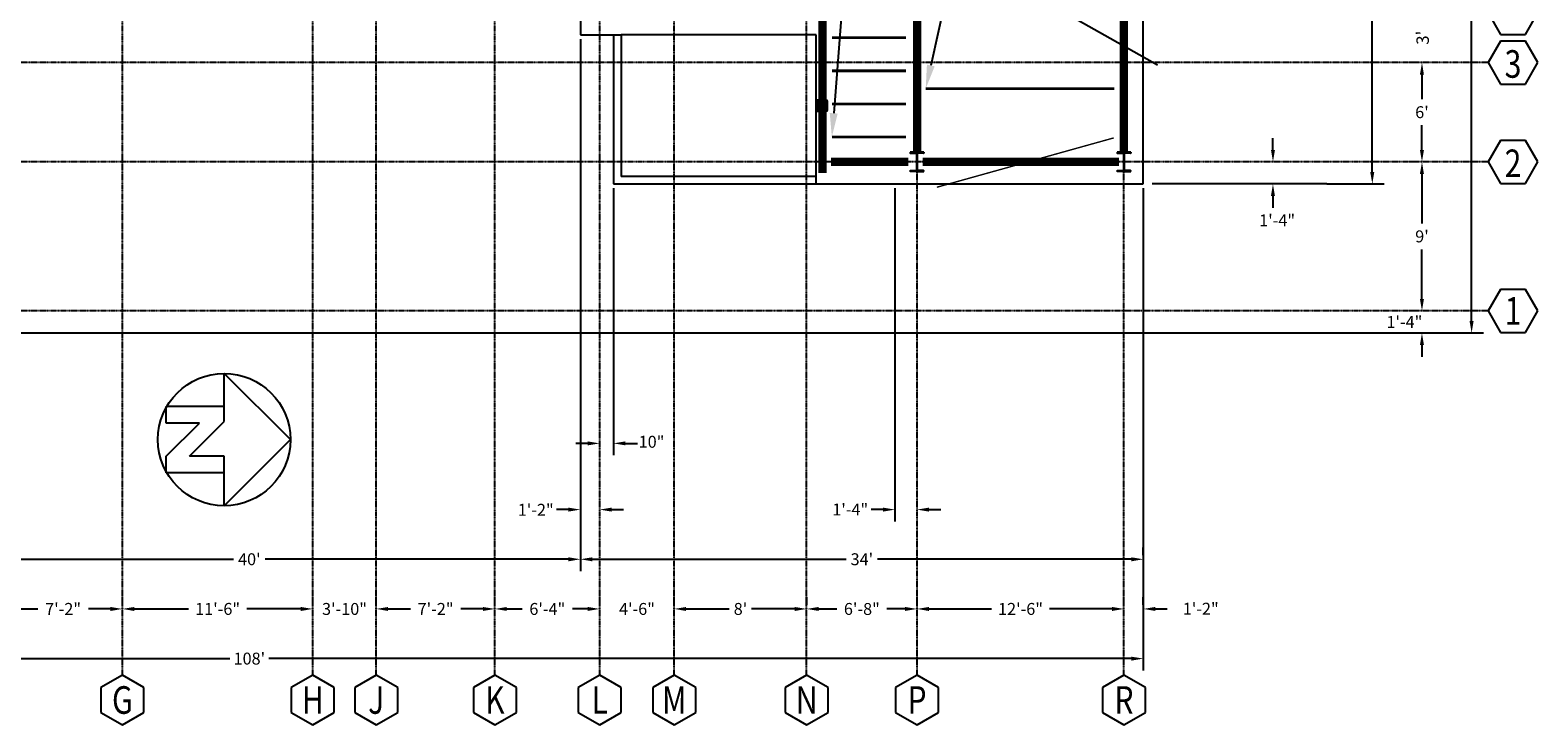
# Model space of a CAD drawing. Extents: x -8988 to 15674, y -1165 to 4985.
# Drawn here: x 1243 to 2336, y 1227 to 1730 of the extents above; entities that cross this region are included whole.
import ezdxf
from ezdxf.enums import TextEntityAlignment as Align

# ---------------------------------------------------------------- set-up
doc = ezdxf.new("R2010")
doc.units = 0
doc.header["$LTSCALE"] = 0.5
doc.header["$MEASUREMENT"] = 0
doc.header["$PDMODE"] = 35
doc.linetypes.add('CENTER', pattern=[2, 1.25, -0.25, 0.25, -0.25])
doc.layers.get('0').update_dxf_attribs({"linetype": 'CONTINUOUS'})
doc.layers.get('DEFPOINTS').update_dxf_attribs({"linetype": 'CONTINUOUS'})
for name, color, linetype in [('Dims_3rdflr', 2, 'CONTINUOUS'), ('Framing_3rdFlr', 4, 'CONTINUOUS'), ('Grids', 1, 'CONTINUOUS'), ('Text', 2, 'CONTINUOUS')]:
    doc.layers.add(name, color=color, linetype=linetype)
doc.layers.get('0').off()
doc.styles.get("Standard").update_dxf_attribs({"font": 'romans.shx', "width": 0.8})
doc.dimstyles.get("Standard").update_dxf_attribs({"dimtxt": 0.18, "dimasz": 0.18, "dimexe": 0.18, "dimexo": 0.0625, "dimgap": 0.09, "dimtad": 0, "dimtih": 1, "dimtoh": 1, "dimdec": 4, "dimzin": 0, "dimdsep": 46, "dimtxsty": 'Standard', "dimcen": 0.09, "dimadec": 0, "dimazin": 0, "dimtfac": 1, "dimtdec": 4, "dimtofl": 0, "dimtmove": 0, "dimatfit": 3, "dimfxl": 0, "dimtolj": 1, "dimtzin": 0, "dimarcsym": 0})

# ---------------------------------------------------------------- blocks, each defined once
blk = doc.blocks.new('HEX', base_point=(96, 96))
for p, q in [((96, 96), (85.61, 90)), ((106.39, 90), (96, 96)), ((85.61, 90), (85.61, 78)), ((106.39, 78), (106.39, 90)), ((85.61, 78), (96, 72)), ((96, 72), (106.39, 78))]:
    blk.add_line(p, q)
blk = doc.blocks.new('W14x68')
for p, q in [((0, 0), (-5, 0)), ((-5, 0), (-5, -0.5)), ((0, 0), (5, 0)), ((5, 0), (5, -0.5)), ((-4.8, -0.7), (-0.4, -0.7)), ((-0.2, -13.1), (-0.2, -0.9)), ((0.2, -0.9), (0.2, -13.1)), ((4.8, -0.7), (0.4, -0.7)), ((-5, -14), (-5, -13.5)), ((-5, -14), (5, -14)), ((-4.8, -13.3), (-0.4, -13.3)), ((4.8, -13.3), (0.4, -13.3)), ((5, -14), (5, -13.5))]:
    blk.add_line(p, q)
for centre, radius, start, end in [((-4.8, -0.5), 0.18, 181.2336, 276.3946), ((-0.4, -0.9), 0.2, 0, 90), ((0.4, -0.9), 0.2, 90, 180), ((4.8, -0.5), 0.18, 263.6054, 358.7664), ((-4.8, -13.5), 0.18, 83.6054, 178.7664), ((-0.4, -13.1), 0.2, 270, 0), ((0.4, -13.1), 0.2, 180, 270), ((4.8, -13.5), 0.18, 1.2336, 96.3946)]:
    blk.add_arc(centre, radius, start, end)
blk = doc.blocks.new('HSS8x8x1_2')
for p, q in [((-4, 3.25), (-4, -3.25)), ((-3.5, 3.25), (-3.5, -3.25)), ((3.25, 4), (-3.25, 4)), ((3.25, 3.5), (-3.25, 3.5)), ((3.5, -3.25), (3.5, 3.25)), ((4, -3.25), (4, 3.25)), ((-3.25, -3.5), (3.25, -3.5)), ((-3.25, -4), (3.25, -4))]:
    blk.add_line(p, q)
for centre, radius, start, end in [((-3.25, 3.25), 0.75, 90, 180), ((-3.25, 3.25), 0.25, 90, 180), ((3.25, 3.25), 0.75, 0, 90), ((3.25, 3.25), 0.25, 0, 90), ((-3.25, -3.25), 0.75, 180, 270), ((-3.25, -3.25), 0.25, 180, 270), ((3.25, -3.25), 0.75, 270, 0), ((3.25, -3.25), 0.25, 270, 0)]:
    blk.add_arc(centre, radius, start, end)
blk = doc.blocks.new('*D63')
at = {"layer": 'DEFPOINTS', "color": 0}
for p in [(1885.7, 1310.9), (2035.7, 1310.9), (2035.7, 1310.9)]:
    blk.add_point(p, dxfattribs=at)
at = {"layer": 'Dims_3rdflr', "color": 0, "lineweight": -2}
for p, q in [((1885.7, 1313.9), (1885.7, 1319.5)), ((2035.7, 1313.9), (2035.7, 1319.5)), ((1894.3, 1310.9), (1939.6, 1310.9)), ((2027, 1310.9), (1981.8, 1310.9))]:
    blk.add_line(p, q, dxfattribs=at)
at = {"layer": 'Dims_3rdflr', "color": 0}
for points in [[(1894.3, 1312.3), (1894.3, 1309.4), (1885.7, 1310.9)], [(2027, 1312.3), (2027, 1309.4), (2035.7, 1310.9)]]:
    blk.add_solid(points, dxfattribs=at)
at = {"layer": 'Dims_3rdflr', "color": 0, "insert": (1960.7, 1310.9), "char_height": 8.64, "attachment_point": 5}
blk.add_mtext('\\A1;12\'-6"', dxfattribs=at)
blk = doc.blocks.new('*D64')
at = {"layer": 'DEFPOINTS', "color": 0}
for p in [(1805.68, 1310.88), (1885.68, 1310.88), (1885.68, 1310.88)]:
    blk.add_point(p, dxfattribs=at)
at = {"layer": 'Dims_3rdflr', "color": 0, "lineweight": -2}
for p, q in [((1805.68, 1313.88), (1805.68, 1319.52)), ((1885.68, 1313.88), (1885.68, 1319.52)), ((1814.32, 1310.88), (1827.536, 1310.88)), ((1877.04, 1310.88), (1863.824, 1310.88))]:
    blk.add_line(p, q, dxfattribs=at)
at = {"layer": 'Dims_3rdflr', "color": 0}
for points in [[(1814.32, 1312.32), (1814.32, 1309.44), (1805.68, 1310.88)], [(1877.04, 1312.32), (1877.04, 1309.44), (1885.68, 1310.88)]]:
    blk.add_solid(points, dxfattribs=at)
at = {"layer": 'Dims_3rdflr', "color": 0, "insert": (1845.68, 1310.88), "char_height": 8.64, "attachment_point": 5}
blk.add_mtext('\\A1;6\'-8"', dxfattribs=at)
blk = doc.blocks.new('*D65')
at = {"layer": 'DEFPOINTS', "color": 0}
for p in [(1709.7, 1310.9), (1805.7, 1310.9), (1805.7, 1310.9)]:
    blk.add_point(p, dxfattribs=at)
at = {"layer": 'Dims_3rdflr', "color": 0, "lineweight": -2}
for p, q in [((1709.7, 1313.9), (1709.7, 1319.5)), ((1805.7, 1313.9), (1805.7, 1319.5)), ((1718.3, 1310.9), (1749.6, 1310.9)), ((1797, 1310.9), (1765.8, 1310.9))]:
    blk.add_line(p, q, dxfattribs=at)
at = {"layer": 'Dims_3rdflr', "color": 0}
for points in [[(1718.3, 1312.3), (1718.3, 1309.4), (1709.7, 1310.9)], [(1797, 1312.3), (1797, 1309.4), (1805.7, 1310.9)]]:
    blk.add_solid(points, dxfattribs=at)
at = {"layer": 'Dims_3rdflr', "color": 0, "insert": (1757.7, 1310.9), "char_height": 8.64, "attachment_point": 5}
blk.add_mtext("\\A1;8'", dxfattribs=at)
blk = doc.blocks.new('*D66')
at = {"layer": 'DEFPOINTS', "color": 0}
for p in [(1655.68, 1310.88), (1709.68, 1310.88), (1709.68, 1310.88)]:
    blk.add_point(p, dxfattribs=at)
at = {"layer": 'Dims_3rdflr', "color": 0, "lineweight": -2}
for p, q in [((1655.68, 1313.88), (1655.68, 1319.52)), ((1709.68, 1313.88), (1709.68, 1319.52)), ((1647.04, 1310.88), (1638.4, 1310.88)), ((1718.32, 1310.88), (1726.96, 1310.88))]:
    blk.add_line(p, q, dxfattribs=at)
at = {"layer": 'Dims_3rdflr', "color": 0}
for points in [[(1647.04, 1312.32), (1647.04, 1309.44), (1655.68, 1310.88)], [(1718.32, 1312.32), (1718.32, 1309.44), (1709.68, 1310.88)]]:
    blk.add_solid(points, dxfattribs=at)
at = {"layer": 'Dims_3rdflr', "color": 0, "insert": (1682.68, 1310.88), "char_height": 8.64, "attachment_point": 5}
blk.add_mtext('\\A1;4\'-6"', dxfattribs=at)
blk = doc.blocks.new('*D67')
at = {"layer": 'DEFPOINTS', "color": 0}
for p in [(1579.68, 1310.88), (1655.68, 1310.88), (1655.68, 1310.88)]:
    blk.add_point(p, dxfattribs=at)
at = {"layer": 'Dims_3rdflr', "color": 0, "lineweight": -2}
for p, q in [((1579.68, 1313.88), (1579.68, 1319.52)), ((1655.68, 1313.88), (1655.68, 1319.52)), ((1588.32, 1310.88), (1599.536, 1310.88)), ((1647.04, 1310.88), (1635.824, 1310.88))]:
    blk.add_line(p, q, dxfattribs=at)
at = {"layer": 'Dims_3rdflr', "color": 0}
for points in [[(1588.32, 1312.32), (1588.32, 1309.44), (1579.68, 1310.88)], [(1647.04, 1312.32), (1647.04, 1309.44), (1655.68, 1310.88)]]:
    blk.add_solid(points, dxfattribs=at)
at = {"layer": 'Dims_3rdflr', "color": 0, "insert": (1617.68, 1310.88), "char_height": 8.64, "attachment_point": 5}
blk.add_mtext('\\A1;6\'-4"', dxfattribs=at)
blk = doc.blocks.new('*D68')
at = {"layer": 'DEFPOINTS', "color": 0}
for p in [(1493.7, 1310.9), (1579.7, 1310.9), (1579.7, 1310.9)]:
    blk.add_point(p, dxfattribs=at)
at = {"layer": 'Dims_3rdflr', "color": 0, "lineweight": -2}
for p, q in [((1493.7, 1313.9), (1493.7, 1319.5)), ((1579.7, 1313.9), (1579.7, 1319.5)), ((1502.3, 1310.9), (1518.4, 1310.9)), ((1571, 1310.9), (1555, 1310.9))]:
    blk.add_line(p, q, dxfattribs=at)
at = {"layer": 'Dims_3rdflr', "color": 0}
for points in [[(1502.3, 1312.3), (1502.3, 1309.4), (1493.7, 1310.9)], [(1571, 1312.3), (1571, 1309.4), (1579.7, 1310.9)]]:
    blk.add_solid(points, dxfattribs=at)
at = {"layer": 'Dims_3rdflr', "color": 0, "insert": (1536.7, 1310.9), "char_height": 8.64, "attachment_point": 5}
blk.add_mtext('\\A1;7\'-2"', dxfattribs=at)
blk = doc.blocks.new('*D69')
at = {"layer": 'DEFPOINTS', "color": 0}
for p in [(1447.68, 1310.88), (1493.68, 1310.88), (1493.68, 1310.88)]:
    blk.add_point(p, dxfattribs=at)
at = {"layer": 'Dims_3rdflr', "color": 0, "lineweight": -2}
for p, q in [((1447.68, 1313.88), (1447.68, 1319.52)), ((1493.68, 1313.88), (1493.68, 1319.52)), ((1439.04, 1310.88), (1430.4, 1310.88)), ((1502.32, 1310.88), (1510.96, 1310.88))]:
    blk.add_line(p, q, dxfattribs=at)
at = {"layer": 'Dims_3rdflr', "color": 0}
for points in [[(1439.04, 1312.32), (1439.04, 1309.44), (1447.68, 1310.88)], [(1502.32, 1312.32), (1502.32, 1309.44), (1493.68, 1310.88)]]:
    blk.add_solid(points, dxfattribs=at)
at = {"layer": 'Dims_3rdflr', "color": 0, "insert": (1470.68, 1310.88), "char_height": 8.64, "attachment_point": 5}
blk.add_mtext('\\A1;3\'-10"', dxfattribs=at)
blk = doc.blocks.new('*D70')
at = {"layer": 'DEFPOINTS', "color": 0}
for p in [(1309.7, 1310.9), (1447.7, 1310.9), (1447.7, 1310.9)]:
    blk.add_point(p, dxfattribs=at)
at = {"layer": 'Dims_3rdflr', "color": 0, "lineweight": -2}
for p, q in [((1309.7, 1313.9), (1309.7, 1319.5)), ((1447.7, 1313.9), (1447.7, 1319.5)), ((1318.3, 1310.9), (1357.6, 1310.9)), ((1439, 1310.9), (1399.8, 1310.9))]:
    blk.add_line(p, q, dxfattribs=at)
at = {"layer": 'Dims_3rdflr', "color": 0}
for points in [[(1318.3, 1312.3), (1318.3, 1309.4), (1309.7, 1310.9)], [(1439, 1312.3), (1439, 1309.4), (1447.7, 1310.9)]]:
    blk.add_solid(points, dxfattribs=at)
at = {"layer": 'Dims_3rdflr', "color": 0, "insert": (1378.7, 1310.9), "char_height": 8.64, "attachment_point": 5}
blk.add_mtext('\\A1;11\'-6"', dxfattribs=at)
blk = doc.blocks.new('*D71')
at = {"layer": 'DEFPOINTS', "color": 0}
for p in [(1223.7, 1310.9), (1309.7, 1310.9), (1309.7, 1310.9)]:
    blk.add_point(p, dxfattribs=at)
at = {"layer": 'Dims_3rdflr', "color": 0, "lineweight": -2}
for p, q in [((1223.7, 1313.9), (1223.7, 1319.5)), ((1309.7, 1313.9), (1309.7, 1319.5)), ((1232.3, 1310.9), (1248.4, 1310.9)), ((1301, 1310.9), (1285, 1310.9))]:
    blk.add_line(p, q, dxfattribs=at)
at = {"layer": 'Dims_3rdflr', "color": 0}
for points in [[(1232.3, 1312.3), (1232.3, 1309.4), (1223.7, 1310.9)], [(1301, 1312.3), (1301, 1309.4), (1309.7, 1310.9)]]:
    blk.add_solid(points, dxfattribs=at)
at = {"layer": 'Dims_3rdflr', "color": 0, "insert": (1266.7, 1310.9), "char_height": 8.64, "attachment_point": 5}
blk.add_mtext('\\A1;7\'-2"', dxfattribs=at)
blk = doc.blocks.new('*D77')
at = {"layer": 'DEFPOINTS', "color": 0}
for p in [(1641.7, 1726.9), (2049.7, 1346.9), (2049.7, 1346.9)]:
    blk.add_point(p, dxfattribs=at)
at = {"layer": 'Dims_3rdflr', "color": 0, "lineweight": -2}
for p, q in [((1641.7, 1723.9), (1641.7, 1338.2)), ((2049.7, 1349.9), (2049.7, 1355.5)), ((1650.3, 1346.9), (1834.3, 1346.9)), ((2041, 1346.9), (1857.1, 1346.9))]:
    blk.add_line(p, q, dxfattribs=at)
at = {"layer": 'Dims_3rdflr', "color": 0}
for points in [[(1650.3, 1348.3), (1650.3, 1345.4), (1641.7, 1346.9)], [(2041, 1348.3), (2041, 1345.4), (2049.7, 1346.9)]]:
    blk.add_solid(points, dxfattribs=at)
at = {"layer": 'Dims_3rdflr', "color": 0, "insert": (1845.7, 1346.9), "char_height": 8.64, "attachment_point": 5}
blk.add_mtext("\\A1;34'", dxfattribs=at)
blk = doc.blocks.new('*D78')
at = {"layer": 'DEFPOINTS', "color": 0}
for p in [(1641.7, 1726.9), (1161.7, 1510.9), (1641.7, 1346.9)]:
    blk.add_point(p, dxfattribs=at)
at = {"layer": 'Dims_3rdflr', "color": 0, "lineweight": -2}
for p, q in [((1641.7, 1723.9), (1641.7, 1338.2)), ((1161.7, 1507.9), (1161.7, 1338.2)), ((1170.3, 1346.9), (1390.3, 1346.9)), ((1633, 1346.9), (1413.1, 1346.9))]:
    blk.add_line(p, q, dxfattribs=at)
at = {"layer": 'Dims_3rdflr', "color": 0}
for points in [[(1170.3, 1348.3), (1170.3, 1345.4), (1161.7, 1346.9)], [(1633, 1348.3), (1633, 1345.4), (1641.7, 1346.9)]]:
    blk.add_solid(points, dxfattribs=at)
at = {"layer": 'Dims_3rdflr', "color": 0, "insert": (1401.7, 1346.9), "char_height": 8.64, "attachment_point": 5}
blk.add_mtext("\\A1;40'", dxfattribs=at)
blk = doc.blocks.new('*D79')
at = {"layer": 'DEFPOINTS', "color": 0}
for p in [(753.7, 1618.9), (2049.7, 1618.9), (2049.7, 1274.9)]:
    blk.add_point(p, dxfattribs=at)
at = {"layer": 'Dims_3rdflr', "color": 0, "lineweight": -2}
for p, q in [((753.7, 1615.9), (753.7, 1266.2)), ((2049.7, 1615.9), (2049.7, 1266.2)), ((762.3, 1274.9), (1387.5, 1274.9)), ((2041, 1274.9), (1415.9, 1274.9))]:
    blk.add_line(p, q, dxfattribs=at)
at = {"layer": 'Dims_3rdflr', "color": 0}
for points in [[(762.3, 1276.3), (762.3, 1273.4), (753.7, 1274.9)], [(2041, 1276.3), (2041, 1273.4), (2049.7, 1274.9)]]:
    blk.add_solid(points, dxfattribs=at)
at = {"layer": 'Dims_3rdflr', "color": 0, "insert": (1401.7, 1274.9), "char_height": 8.64, "attachment_point": 5}
blk.add_mtext("\\A1;108'", dxfattribs=at)
blk = doc.blocks.new('*D81')
at = {"layer": 'DEFPOINTS', "color": 0}
for p in [(2179.7, 2380.9), (2215.7, 2380.9), (2179.7, 1618.9)]:
    blk.add_point(p, dxfattribs=at)
at = {"layer": 'Dims_3rdflr', "color": 0, "lineweight": -2}
for p, q in [((2182.7, 2380.9), (2224.3, 2380.9)), ((2215.7, 2372.2), (2215.7, 1995.9)), ((2215.7, 1627.5), (2215.7, 1977)), ((2182.7, 1618.9), (2224.3, 1618.9))]:
    blk.add_line(p, q, dxfattribs=at)
at = {"layer": 'Dims_3rdflr', "color": 0}
for points in [[(2214.2, 2372.2), (2217.1, 2372.2), (2215.7, 2380.9)], [(2214.2, 1627.5), (2217.1, 1627.5), (2215.7, 1618.9)]]:
    blk.add_solid(points, dxfattribs=at)
at = {"layer": 'Dims_3rdflr', "color": 0, "insert": (2215.7, 1986.5), "char_height": 8.64, "attachment_point": 5}
blk.add_mtext('\\A1;63\'-6"', dxfattribs=at)
blk = doc.blocks.new('*D82')
at = {"layer": 'DEFPOINTS', "color": 0}
for p in [(2251.7, 2464.9), (2287.7, 2464.9), (2251.7, 1510.9)]:
    blk.add_point(p, dxfattribs=at)
at = {"layer": 'Dims_3rdflr', "color": 0, "lineweight": -2}
for p, q in [((2254.7, 2464.9), (2296.3, 2464.9)), ((2287.7, 2456.2), (2287.7, 1997.3)), ((2287.7, 1519.5), (2287.7, 1978.4)), ((2254.7, 1510.9), (2296.3, 1510.9))]:
    blk.add_line(p, q, dxfattribs=at)
at = {"layer": 'Dims_3rdflr', "color": 0}
for points in [[(2286.2, 2456.2), (2289.1, 2456.2), (2287.7, 2464.9)], [(2286.2, 1519.5), (2289.1, 1519.5), (2287.7, 1510.9)]]:
    blk.add_solid(points, dxfattribs=at)
at = {"layer": 'Dims_3rdflr', "color": 0, "insert": (2287.7, 1987.9), "char_height": 8.64, "attachment_point": 5}
blk.add_mtext('\\A1;79\'-6"', dxfattribs=at)
blk = doc.blocks.new('*D90')
at = {"layer": 'DEFPOINTS', "color": 0}
for p in [(2251.7, 1706.9), (2251.7, 1706.9), (2251.7, 1634.9)]:
    blk.add_point(p, dxfattribs=at)
at = {"layer": 'Dims_3rdflr', "color": 0, "lineweight": -2}
for p, q in [((2248.7, 1706.9), (2243, 1706.9)), ((2251.7, 1698.2), (2251.7, 1680.3)), ((2251.7, 1643.5), (2251.7, 1661.4)), ((2248.7, 1634.9), (2243, 1634.9))]:
    blk.add_line(p, q, dxfattribs=at)
at = {"layer": 'Dims_3rdflr', "color": 0}
for points in [[(2250.2, 1698.2), (2253.1, 1698.2), (2251.7, 1706.9)], [(2250.2, 1643.5), (2253.1, 1643.5), (2251.7, 1634.9)]]:
    blk.add_solid(points, dxfattribs=at)
at = {"layer": 'Dims_3rdflr', "color": 0, "insert": (2251.7, 1670.9), "char_height": 8.64, "attachment_point": 5}
blk.add_mtext("\\A1;6'", dxfattribs=at)
blk = doc.blocks.new('*D91')
at = {"layer": 'DEFPOINTS', "color": 0}
for p in [(2251.7, 1634.9), (2251.7, 1634.9), (2251.7, 1526.9)]:
    blk.add_point(p, dxfattribs=at)
at = {"layer": 'Dims_3rdflr', "color": 0, "lineweight": -2}
for p, q in [((2248.7, 1634.9), (2243, 1634.9)), ((2251.7, 1626.2), (2251.7, 1590.3)), ((2251.7, 1535.5), (2251.7, 1571.4)), ((2248.7, 1526.9), (2243, 1526.9))]:
    blk.add_line(p, q, dxfattribs=at)
at = {"layer": 'Dims_3rdflr', "color": 0}
for points in [[(2250.2, 1626.2), (2253.1, 1626.2), (2251.7, 1634.9)], [(2250.2, 1535.5), (2253.1, 1535.5), (2251.7, 1526.9)]]:
    blk.add_solid(points, dxfattribs=at)
at = {"layer": 'Dims_3rdflr', "color": 0, "insert": (2251.7, 1580.9), "char_height": 8.64, "attachment_point": 5}
blk.add_mtext("\\A1;9'", dxfattribs=at)

msp = doc.modelspace()

# ---------------------------------------------------------------- linework, layer by layer
at = {"layer": 'Dims_3rdflr'}
for p, q in [((2143.68, 1643.52), (2143.68, 1652.16)), ((2182.68, 1618.88), (2056.0034, 1618.88)), ((1665.68, 1615.88), (1665.68, 1422.24)), ((1869.68, 1615.88), (1869.68, 1374.24)), ((2143.68, 1610.24), (2143.68, 1601.6)), ((2251.68, 1535.52), (2251.68, 1544.16)), ((1166.68, 1510.88), (2260.32, 1510.88)), ((2251.68, 1502.24), (2251.68, 1493.6)), ((1647.04, 1430.88), (1638.4, 1430.88)), ((1674.32, 1430.88), (1682.96, 1430.88)), ((1633.04, 1382.88), (1624.4, 1382.88)), ((1664.32, 1382.88), (1672.96, 1382.88)), ((1861.04, 1382.88), (1852.4, 1382.88)), ((1894.32, 1382.88), (1902.96, 1382.88)), ((2049.68, 1313.88), (2049.68, 1319.52)), ((2027.04, 1310.88), (2018.4, 1310.88)), ((2058.32, 1310.88), (2066.96, 1310.88))]:
    msp.add_line(p, q, dxfattribs=at)
for points in [[(2142.24, 1643.52), (2145.12, 1643.52), (2143.68, 1634.88)], [(2142.24, 1610.24), (2145.12, 1610.24), (2143.68, 1618.88)], [(2250.24, 1535.52), (2253.12, 1535.52), (2251.68, 1526.88)], [(2250.24, 1502.24), (2253.12, 1502.24), (2251.68, 1510.88)], [(1647.04, 1432.32), (1647.04, 1429.44), (1655.68, 1430.88)], [(1674.32, 1432.32), (1674.32, 1429.44), (1665.68, 1430.88)], [(1633.04, 1384.32), (1633.04, 1381.44), (1641.68, 1382.88)], [(1664.32, 1384.32), (1664.32, 1381.44), (1655.68, 1382.88)], [(1861.04, 1384.32), (1861.04, 1381.44), (1869.68, 1382.88)], [(1894.32, 1384.32), (1894.32, 1381.44), (1885.68, 1382.88)], [(2027.04, 1312.32), (2027.04, 1309.44), (2035.68, 1310.88)], [(2058.32, 1312.32), (2058.32, 1309.44), (2049.68, 1310.88)]]:
    msp.add_solid(points, dxfattribs=at)
at = {"layer": 'Framing_3rdFlr'}
for p, q in [((2049.68, 1618.88), (2049.68, 2380.88)), ((1641.68, 1906.88), (1641.68, 1726.88)), ((1641.68, 1726.88), (1671.18, 1726.88)), ((1665.68, 1726.88), (1665.68, 1618.88)), ((1812.68, 1726.88), (1671.18, 1726.88)), ((1671.18, 1726.88), (1671.18, 1624.38)), ((1812.68, 1618.88), (1812.68, 1726.88)), ((1665.68, 1618.88), (2049.68, 1618.88)), ((1812.68, 1624.38), (1671.18, 1624.38))]:
    msp.add_line(p, q, dxfattribs=at)
at = {"layer": 'Framing_3rdFlr', "color": 2}
for p, q in [((1876.43822, 2324.65253), (1825.28434, 1670.10747)), ((2024.9622, 2295.00026), (1895.66503, 1704.75974))]:
    msp.add_line(p, q, dxfattribs=at)
at = {"layer": 'Framing_3rdFlr', "color": 3}
msp.add_line((1867.25556, 1814.63814), (2059.87792, 1705.17511), dxfattribs=at)
at = {"layer": 'Framing_3rdFlr', "flags": 128}
for points, const_width in [([(1885.68, 1641.9), (1885.68, 1807.86)], 6), ([(2035.68, 1641.9), (2035.68, 1807.86)], 6), ([(1817.0568, 1626.89268), (1817.0568, 1738.35769)], 6), ([(1877.78458, 1724.88), (1823.93798, 1724.88)], 2), ([(1877.78458, 1700.88), (1823.93798, 1700.88)], 2), ([(2028.65985, 1687.88), (1891.96738, 1687.88)], 2), ([(1877.78458, 1676.88), (1823.93798, 1676.88)], 2), ([(1877.78458, 1652.88), (1823.93798, 1652.88)], 2), ([(1899.99947, 1616.5024), (2028.29895, 1652.28323)], 1), ([(1879.42836, 1634.88), (1823.30802, 1634.88)], 6), ([(2032.0621, 1634.88), (1889.87839, 1634.88)], 6)]:
    msp.add_lwpolyline(points, dxfattribs=dict(at, const_width=const_width))
at = {"layer": 'Framing_3rdFlr', "color": 2}
for points in [[(1892.85174, 1705.37602), (1898.47832, 1704.14347), (1891.96738, 1687.88)], [(1822.4131, 1670.33186), (1828.15559, 1669.88308), (1823.93798, 1652.88)]]:
    msp.add_solid(points, dxfattribs=at)
at = {"layer": 'Grids', "linetype": 'CENTER'}
for p, q in [((1309.68, 1262.88), (1309.68, 2555.52)), ((1447.68, 1262.88), (1447.68, 2555.52)), ((1493.68, 1262.88), (1493.68, 2555.52)), ((1579.68, 1262.88), (1579.68, 2555.52)), ((1655.68, 1262.88), (1655.68, 2555.52)), ((1709.68, 1262.88), (1709.68, 2555.52)), ((1805.68, 1262.88), (1805.68, 2555.52)), ((1885.68, 1262.88), (1885.68, 2555.52)), ((2035.68, 1262.88), (2035.68, 2538.49984)), ((2299.68, 1706.88), (643.68, 1706.88)), ((2299.68, 1634.88), (643.68, 1634.88)), ((2299.68, 1526.88), (643.68, 1526.88))]:
    msp.add_line(p, q, dxfattribs=at)
at = {"layer": 'Text'}
for p, q in [((1431.45569, 1433.59405), (1383.45569, 1481.59405)), ((1383.45569, 1446.62349), (1383.45569, 1481.59405)), ((1383.45569, 1457.59405), (1341.45569, 1457.59405)), ((1341.45569, 1445.59405), (1341.45569, 1457.59405)), ((1341.45569, 1421.59405), (1365.45569, 1445.59405)), ((1365.45569, 1445.59405), (1341.45569, 1445.59405)), ((1358.42626, 1421.59405), (1383.45569, 1446.62349)), ((1431.45569, 1433.59405), (1383.45569, 1385.59405)), ((1341.45569, 1409.59405), (1341.45569, 1421.59405)), ((1383.45569, 1421.59405), (1358.42626, 1421.59405)), ((1383.45569, 1385.59405), (1383.45569, 1421.59405)), ((1383.45569, 1409.59405), (1341.45569, 1409.59405))]:
    msp.add_line(p, q, dxfattribs=at)
msp.add_circle((1383.45569, 1433.59405), 48, dxfattribs=at)

# ---------------------------------------------------------------- block references
at = {"layer": 'Framing_3rdFlr'}
for name, p, rotation in [('HSS8x8x1_2', (1816.68, 1675.63), 90), ('W14x68', (1885.68, 1627.86), 180), ('W14x68', (2035.68, 1627.86), 180)]:
    msp.add_blockref(name, p, dxfattribs=dict(at, rotation=rotation))
at = {"layer": 'Grids', "xscale": 1.5, "yscale": 1.5, "zscale": 1.5, "rotation": 90}
for p in [(2299.68, 1742.88), (2299.68, 1706.88), (2299.68, 1634.88), (2299.68, 1526.88)]:
    msp.add_blockref('HEX', p, dxfattribs=at)
at = {"layer": 'Grids', "xscale": 1.5, "yscale": 1.5, "zscale": 1.5}
for p in [(1309.68, 1262.88), (1447.68, 1262.88), (1493.68, 1262.88), (1579.68, 1262.88), (1655.68, 1262.88), (1709.68, 1262.88), (1805.68, 1262.88), (1885.68, 1262.88), (2035.68, 1262.88)]:
    msp.add_blockref('HEX', p, dxfattribs=at)

# ---------------------------------------------------------------- texts
at = {"layer": 'Dims_3rdflr'}
msp.add_text("3'", height=9, rotation=90, dxfattribs=at).set_placement((2256.68, 1724.88), align=Align.CENTER)
at = {"layer": 'Dims_3rdflr', "char_height": 8.64, "attachment_point": 5}
for s, insert in [('\\A1;1\'-4"', (2146.69663, 1592.49194)), ('\\A1;1\'-4"', (2238.94521, 1518.88)), ('\\A1;10"', (1693.22836, 1432.05693)), ('\\A1;1\'-2"', (1609.27369, 1382.74435)), ('\\A1;1\'-4"', (1837.26153, 1382.96859)), ('\\A1;1\'-2"', (2091.31211, 1311.03073))]:
    msp.add_mtext(s, dxfattribs=dict(at, insert=insert))
at = {"layer": 'Grids', "width": 0.8}
for s, p in [('3', (2317.68, 1705.88)), ('2', (2317.68, 1633.88)), ('1', (2317.68, 1526.88)), ('G', (1309.68, 1244.88)), ('H', (1447.68, 1244.88)), ('J', (1493.68, 1244.88)), ('K', (1579.68, 1244.88)), ('L', (1655.68, 1244.88)), ('M', (1709.68, 1244.88)), ('N', (1805.68, 1244.88)), ('P', (1885.68, 1244.88)), ('R', (2035.68, 1244.88))]:
    msp.add_text(s, height=20, dxfattribs=at).set_placement(p, align=Align.MIDDLE_CENTER)

# ---------------------------------------------------------------- dimensions: what is measured, and where the dimension line sits
at = {"layer": 'Dims_3rdflr'}
for base, p1, p2, angle, picture, middle in [((2287.68, 2464.88), (2251.68, 1510.88), (2251.68, 2464.88), 90, '*D82', (2287.68, 1987.88)), ((1641.68, 1346.88), (1161.68, 1510.88), (1641.68, 1726.88), 180, '*D78', (1401.68, 1346.88)), ((2049.68, 1346.88), (1641.68, 1726.88), (2049.68, 1346.88), 180, '*D77', (1845.68, 1346.88)), ((2251.68, 1706.88), (2251.68, 1634.88), (2251.68, 1706.88), 90, '*D90', (2251.68, 1670.88)), ((2251.68, 1634.88), (2251.68, 1526.88), (2251.68, 1634.88), 90, '*D91', (2251.68, 1580.88)), ((2049.68, 1274.88), (753.68, 1618.88), (2049.68, 1618.88), 180, '*D79', (1401.68, 1274.88)), ((1309.68, 1310.88), (1223.68, 1310.88), (1309.68, 1310.88), 180, '*D71', (1266.68, 1310.88)), ((1447.68, 1310.88), (1309.68, 1310.88), (1447.68, 1310.88), 180, '*D70', (1378.68, 1310.88)), ((1493.68, 1310.88), (1447.68, 1310.88), (1493.68, 1310.88), 180, '*D69', (1470.68, 1310.88)), ((1579.68, 1310.88), (1493.68, 1310.88), (1579.68, 1310.88), 180, '*D68', (1536.68, 1310.88)), ((1655.68, 1310.88), (1579.68, 1310.88), (1655.68, 1310.88), 180, '*D67', (1617.68, 1310.88)), ((1709.68, 1310.88), (1655.68, 1310.88), (1709.68, 1310.88), 180, '*D66', (1682.68, 1310.88)), ((1805.68, 1310.88), (1709.68, 1310.88), (1805.68, 1310.88), 180, '*D65', (1757.68, 1310.88)), ((1885.68, 1310.88), (1805.68, 1310.88), (1885.68, 1310.88), 180, '*D64', (1845.68, 1310.88)), ((2035.68, 1310.88), (1885.68, 1310.88), (2035.68, 1310.88), 180, '*D63', (1960.68, 1310.88))]:
    dim = msp.add_linear_dim(base=base, p1=p1, p2=p2, angle=angle, dimstyle='Standard', override={"dimscale": 48, "dimlunit": 4, "dimtmove": 2}, dxfattribs=at)
    dim.commit()
    dim.dimension.update_dxf_attribs({"geometry": picture, "text_midpoint": middle})
dim = msp.add_linear_dim(base=(2215.68, 2380.88), p1=(2179.68, 1618.88), p2=(2179.68, 2380.88), angle=90, dimstyle='Standard', override={"dimscale": 48, "dimlunit": 4, "dimtmove": 2}, dxfattribs=at)
dim.commit()
dim.dimension.update_dxf_attribs({"geometry": '*D81', "text_midpoint": (2215.68, 1986.45775), "dimtype": 160})

doc.saveas('drawing.dxf')
